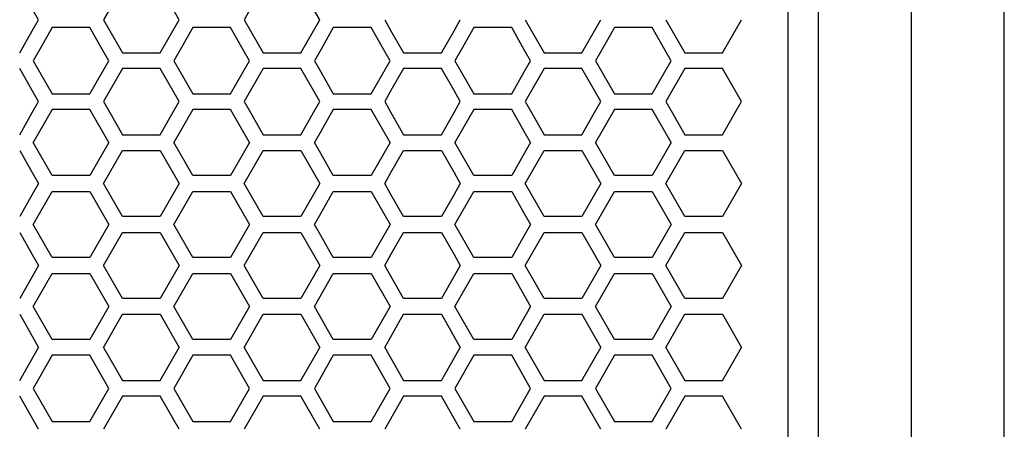
# Model space of a CAD drawing. Extents: x 773 to 5520, y -847 to 2975.
# Drawn here: x 2239 to 2334, y 863 to 903 of the extents above; entities that cross this region are included whole.
import ezdxf

# ---------------------------------------------------------------- set-up
doc = ezdxf.new("R2010")
doc.units = 0
doc.header["$MEASUREMENT"] = 0
doc.layers.get('0').update_dxf_attribs({"linetype": 'CONTINUOUS'})

msp = doc.modelspace()

# ---------------------------------------------------------------- linework, layer by layer
at = {"color": 7, "linetype": 'Continuous'}
for p, q in [((2316.17, 573.86), (2316.17, 1168.86)), ((2325.17, 573.86), (2325.17, 1168.86)), ((2313.17, 1168.277), (2313.17, 574.461)), ((2334.17, 582.86), (2334.17, 1159.86)), ((2240.538, 903.062), (2238.705, 906.261)), ((2248.669, 906.261), (2246.836, 903.062)), ((2254.168, 903.062), (2252.335, 906.261)), ((2262.298, 906.261), (2260.465, 903.062)), ((2267.798, 903.062), (2265.965, 906.261)), ((2239.927, 901.995), (2240.538, 903.062)), ((2241.854, 902.294), (2240.632, 900.162)), ((2245.52, 902.294), (2241.854, 902.294)), ((2246.742, 900.162), (2245.52, 902.294)), ((2246.836, 903.062), (2247.447, 901.995)), ((2253.557, 901.995), (2254.168, 903.062)), ((2255.484, 902.294), (2254.261, 900.162)), ((2259.15, 902.294), (2255.484, 902.294)), ((2260.372, 900.162), (2259.15, 902.294)), ((2260.465, 903.062), (2261.076, 901.995)), ((2267.187, 901.995), (2267.798, 903.062)), ((2269.113, 902.294), (2267.891, 900.162)), ((2272.779, 902.294), (2269.113, 902.294)), ((2274.001, 900.162), (2272.779, 902.294)), ((2274.095, 903.062), (2274.706, 901.995)), ((2280.816, 901.995), (2281.427, 903.062)), ((2282.743, 902.294), (2281.521, 900.162)), ((2286.409, 902.294), (2282.743, 902.294)), ((2287.631, 900.162), (2286.409, 902.294)), ((2287.724, 903.062), (2288.335, 901.995)), ((2294.446, 901.995), (2295.057, 903.062)), ((2296.372, 902.294), (2295.15, 900.162)), ((2300.038, 902.294), (2296.372, 902.294)), ((2301.261, 900.162), (2300.038, 902.294)), ((2301.354, 903.062), (2301.965, 901.995)), ((2308.075, 901.995), (2308.686, 903.062)), ((2238.705, 899.862), (2239.927, 901.995)), ((2247.447, 901.995), (2248.669, 899.862)), ((2252.335, 899.862), (2253.557, 901.995)), ((2261.076, 901.995), (2262.298, 899.862)), ((2265.965, 899.862), (2267.187, 901.995)), ((2274.706, 901.995), (2275.928, 899.862)), ((2279.594, 899.862), (2280.816, 901.995)), ((2288.335, 901.995), (2289.557, 899.862)), ((2293.224, 899.862), (2294.446, 901.995)), ((2301.965, 901.995), (2303.187, 899.862)), ((2306.853, 899.862), (2308.075, 901.995)), ((2240.632, 900.162), (2240.021, 899.095)), ((2247.353, 899.095), (2246.742, 900.162)), ((2248.669, 899.862), (2252.335, 899.862)), ((2254.261, 900.162), (2253.65, 899.095)), ((2260.983, 899.095), (2260.372, 900.162)), ((2262.298, 899.862), (2265.965, 899.862)), ((2267.891, 900.162), (2267.28, 899.095)), ((2274.612, 899.095), (2274.001, 900.162)), ((2275.928, 899.862), (2279.594, 899.862)), ((2281.521, 900.162), (2280.91, 899.095)), ((2288.242, 899.095), (2287.631, 900.162)), ((2289.557, 899.862), (2293.224, 899.862)), ((2295.15, 900.162), (2294.539, 899.095)), ((2301.872, 899.095), (2301.261, 900.162)), ((2303.187, 899.862), (2306.853, 899.862)), ((2239.927, 896.198), (2238.705, 898.331)), ((2240.021, 899.095), (2240.632, 898.029)), ((2246.742, 898.029), (2247.353, 899.095)), ((2248.669, 898.331), (2247.447, 896.198)), ((2252.335, 898.331), (2248.669, 898.331)), ((2253.557, 896.198), (2252.335, 898.331)), ((2253.65, 899.095), (2254.261, 898.029)), ((2260.372, 898.029), (2260.983, 899.095)), ((2262.298, 898.331), (2261.076, 896.198)), ((2265.965, 898.331), (2262.298, 898.331)), ((2267.187, 896.198), (2265.965, 898.331)), ((2267.28, 899.095), (2267.891, 898.029)), ((2274.001, 898.029), (2274.612, 899.095)), ((2275.928, 898.331), (2274.706, 896.198)), ((2279.594, 898.331), (2275.928, 898.331)), ((2280.816, 896.198), (2279.594, 898.331)), ((2280.91, 899.095), (2281.521, 898.029)), ((2287.631, 898.029), (2288.242, 899.095)), ((2289.557, 898.331), (2288.335, 896.198)), ((2293.224, 898.331), (2289.557, 898.331)), ((2294.446, 896.198), (2293.224, 898.331)), ((2294.539, 899.095), (2295.15, 898.029)), ((2301.261, 898.029), (2301.872, 899.095)), ((2303.187, 898.331), (2301.965, 896.198)), ((2306.853, 898.331), (2303.187, 898.331)), ((2308.075, 896.198), (2306.853, 898.331)), ((2240.632, 898.029), (2241.854, 895.896)), ((2245.52, 895.896), (2246.742, 898.029)), ((2254.261, 898.029), (2255.484, 895.896)), ((2259.15, 895.896), (2260.372, 898.029)), ((2267.891, 898.029), (2269.113, 895.896)), ((2272.779, 895.896), (2274.001, 898.029)), ((2281.521, 898.029), (2282.743, 895.896)), ((2286.409, 895.896), (2287.631, 898.029)), ((2295.15, 898.029), (2296.372, 895.896)), ((2300.038, 895.896), (2301.261, 898.029)), ((2240.538, 895.131), (2239.927, 896.198)), ((2241.854, 895.896), (2245.52, 895.896)), ((2247.447, 896.198), (2246.836, 895.131)), ((2254.168, 895.131), (2253.557, 896.198)), ((2255.484, 895.896), (2259.15, 895.896)), ((2261.076, 896.198), (2260.465, 895.131)), ((2267.798, 895.131), (2267.187, 896.198)), ((2269.113, 895.896), (2272.779, 895.896)), ((2274.706, 896.198), (2274.095, 895.131)), ((2281.427, 895.131), (2280.816, 896.198)), ((2282.743, 895.896), (2286.409, 895.896)), ((2288.335, 896.198), (2287.724, 895.131)), ((2295.057, 895.131), (2294.446, 896.198)), ((2296.372, 895.896), (2300.038, 895.896)), ((2301.965, 896.198), (2301.354, 895.131)), ((2308.686, 895.131), (2308.075, 896.198)), ((2239.927, 894.065), (2240.538, 895.131)), ((2246.836, 895.131), (2247.447, 894.065)), ((2253.557, 894.065), (2254.168, 895.131)), ((2260.465, 895.131), (2261.076, 894.065)), ((2267.187, 894.065), (2267.798, 895.131)), ((2274.095, 895.131), (2274.706, 894.065)), ((2280.816, 894.065), (2281.427, 895.131)), ((2287.724, 895.131), (2288.335, 894.065)), ((2294.446, 894.065), (2295.057, 895.131)), ((2301.354, 895.131), (2301.965, 894.065)), ((2308.075, 894.065), (2308.686, 895.131)), ((2238.705, 891.932), (2239.927, 894.065)), ((2241.854, 894.364), (2240.632, 892.231)), ((2245.52, 894.364), (2241.854, 894.364)), ((2246.742, 892.231), (2245.52, 894.364)), ((2247.447, 894.065), (2248.669, 891.932)), ((2252.335, 891.932), (2253.557, 894.065)), ((2255.484, 894.364), (2254.261, 892.231)), ((2259.15, 894.364), (2255.484, 894.364)), ((2260.372, 892.231), (2259.15, 894.364)), ((2261.076, 894.065), (2262.298, 891.932)), ((2265.965, 891.932), (2267.187, 894.065)), ((2269.113, 894.364), (2267.891, 892.231)), ((2272.779, 894.364), (2269.113, 894.364)), ((2274.001, 892.231), (2272.779, 894.364)), ((2274.706, 894.065), (2275.928, 891.932)), ((2279.594, 891.932), (2280.816, 894.065)), ((2282.743, 894.364), (2281.521, 892.231)), ((2286.409, 894.364), (2282.743, 894.364)), ((2287.631, 892.231), (2286.409, 894.364)), ((2288.335, 894.065), (2289.557, 891.932)), ((2293.224, 891.932), (2294.446, 894.065)), ((2296.372, 894.364), (2295.15, 892.231)), ((2300.038, 894.364), (2296.372, 894.364)), ((2301.261, 892.231), (2300.038, 894.364)), ((2301.965, 894.065), (2303.187, 891.932)), ((2306.853, 891.932), (2308.075, 894.065)), ((2240.632, 892.231), (2240.021, 891.165)), ((2247.353, 891.165), (2246.742, 892.231)), ((2248.669, 891.932), (2252.335, 891.932)), ((2254.261, 892.231), (2253.65, 891.165)), ((2260.983, 891.165), (2260.372, 892.231)), ((2262.298, 891.932), (2265.965, 891.932)), ((2267.891, 892.231), (2267.28, 891.165)), ((2274.612, 891.165), (2274.001, 892.231)), ((2275.928, 891.932), (2279.594, 891.932)), ((2281.521, 892.231), (2280.91, 891.165)), ((2288.242, 891.165), (2287.631, 892.231)), ((2289.557, 891.932), (2293.224, 891.932)), ((2295.15, 892.231), (2294.539, 891.165)), ((2301.872, 891.165), (2301.261, 892.231)), ((2303.187, 891.932), (2306.853, 891.932)), ((2240.632, 890.098), (2240.021, 891.165)), ((2247.353, 891.165), (2246.742, 890.098)), ((2254.261, 890.098), (2253.65, 891.165)), ((2260.983, 891.165), (2260.372, 890.098)), ((2267.891, 890.098), (2267.28, 891.165)), ((2274.612, 891.165), (2274.001, 890.098)), ((2281.521, 890.098), (2280.91, 891.165)), ((2288.242, 891.165), (2287.631, 890.098)), ((2295.15, 890.098), (2294.539, 891.165)), ((2301.872, 891.165), (2301.261, 890.098)), ((2238.705, 890.397), (2239.927, 888.265)), ((2241.854, 887.965), (2240.632, 890.098)), ((2246.742, 890.098), (2245.52, 887.965)), ((2247.447, 888.265), (2248.669, 890.397)), ((2248.669, 890.397), (2252.335, 890.397)), ((2252.335, 890.397), (2253.557, 888.265)), ((2255.484, 887.965), (2254.261, 890.098)), ((2260.372, 890.098), (2259.15, 887.965)), ((2261.076, 888.265), (2262.298, 890.397)), ((2262.298, 890.397), (2265.965, 890.397)), ((2265.965, 890.397), (2267.187, 888.265)), ((2269.113, 887.965), (2267.891, 890.098)), ((2274.001, 890.098), (2272.779, 887.965)), ((2274.706, 888.265), (2275.928, 890.397)), ((2275.928, 890.397), (2279.594, 890.397)), ((2279.594, 890.397), (2280.816, 888.265)), ((2282.743, 887.965), (2281.521, 890.098)), ((2287.631, 890.098), (2286.409, 887.965)), ((2288.335, 888.265), (2289.557, 890.397)), ((2289.557, 890.397), (2293.224, 890.397)), ((2293.224, 890.397), (2294.446, 888.265)), ((2296.372, 887.965), (2295.15, 890.098)), ((2301.261, 890.098), (2300.038, 887.965)), ((2301.965, 888.265), (2303.187, 890.397)), ((2303.187, 890.397), (2306.853, 890.397)), ((2306.853, 890.397), (2308.075, 888.265)), ((2239.927, 888.265), (2240.538, 887.198)), ((2245.52, 887.965), (2241.854, 887.965)), ((2246.836, 887.198), (2247.447, 888.265)), ((2253.557, 888.265), (2254.168, 887.198)), ((2259.15, 887.965), (2255.484, 887.965)), ((2260.465, 887.198), (2261.076, 888.265)), ((2267.187, 888.265), (2267.798, 887.198)), ((2272.779, 887.965), (2269.113, 887.965)), ((2274.095, 887.198), (2274.706, 888.265)), ((2280.816, 888.265), (2281.427, 887.198)), ((2286.409, 887.965), (2282.743, 887.965)), ((2287.724, 887.198), (2288.335, 888.265)), ((2294.446, 888.265), (2295.057, 887.198)), ((2300.038, 887.965), (2296.372, 887.965)), ((2301.354, 887.198), (2301.965, 888.265)), ((2308.075, 888.265), (2308.686, 887.198)), ((2240.538, 887.198), (2239.927, 886.132)), ((2247.447, 886.132), (2246.836, 887.198)), ((2254.168, 887.198), (2253.557, 886.132)), ((2261.076, 886.132), (2260.465, 887.198)), ((2267.798, 887.198), (2267.187, 886.132)), ((2274.706, 886.132), (2274.095, 887.198)), ((2281.427, 887.198), (2280.816, 886.132)), ((2288.335, 886.132), (2287.724, 887.198)), ((2295.057, 887.198), (2294.446, 886.132)), ((2301.965, 886.132), (2301.354, 887.198)), ((2308.686, 887.198), (2308.075, 886.132)), ((2239.927, 886.132), (2238.705, 883.999)), ((2240.632, 884.301), (2241.854, 886.434)), ((2241.854, 886.434), (2245.52, 886.434)), ((2245.52, 886.434), (2246.742, 884.301)), ((2248.669, 883.999), (2247.447, 886.132)), ((2253.557, 886.132), (2252.335, 883.999)), ((2254.261, 884.301), (2255.484, 886.434)), ((2255.484, 886.434), (2259.15, 886.434)), ((2259.15, 886.434), (2260.372, 884.301)), ((2262.298, 883.999), (2261.076, 886.132)), ((2267.187, 886.132), (2265.965, 883.999)), ((2267.891, 884.301), (2269.113, 886.434)), ((2269.113, 886.434), (2272.779, 886.434)), ((2272.779, 886.434), (2274.001, 884.301)), ((2275.928, 883.999), (2274.706, 886.132)), ((2280.816, 886.132), (2279.594, 883.999)), ((2281.521, 884.301), (2282.743, 886.434)), ((2282.743, 886.434), (2286.409, 886.434)), ((2286.409, 886.434), (2287.631, 884.301)), ((2289.557, 883.999), (2288.335, 886.132)), ((2294.446, 886.132), (2293.224, 883.999)), ((2295.15, 884.301), (2296.372, 886.434)), ((2296.372, 886.434), (2300.038, 886.434)), ((2300.038, 886.434), (2301.261, 884.301)), ((2303.187, 883.999), (2301.965, 886.132)), ((2308.075, 886.132), (2306.853, 883.999)), ((2240.021, 883.234), (2240.632, 884.301)), ((2246.742, 884.301), (2247.353, 883.234)), ((2253.65, 883.234), (2254.261, 884.301)), ((2260.372, 884.301), (2260.983, 883.234)), ((2267.28, 883.234), (2267.891, 884.301)), ((2274.001, 884.301), (2274.612, 883.234)), ((2280.91, 883.234), (2281.521, 884.301)), ((2287.631, 884.301), (2288.242, 883.234)), ((2294.539, 883.234), (2295.15, 884.301)), ((2301.261, 884.301), (2301.872, 883.234)), ((2240.632, 882.168), (2240.021, 883.234)), ((2247.353, 883.234), (2246.742, 882.168)), ((2252.335, 883.999), (2248.669, 883.999)), ((2254.261, 882.168), (2253.65, 883.234)), ((2260.983, 883.234), (2260.372, 882.168)), ((2265.965, 883.999), (2262.298, 883.999)), ((2267.891, 882.168), (2267.28, 883.234)), ((2274.612, 883.234), (2274.001, 882.168)), ((2279.594, 883.999), (2275.928, 883.999)), ((2281.521, 882.168), (2280.91, 883.234)), ((2288.242, 883.234), (2287.631, 882.168)), ((2293.224, 883.999), (2289.557, 883.999)), ((2295.15, 882.168), (2294.539, 883.234)), ((2301.872, 883.234), (2301.261, 882.168)), ((2306.853, 883.999), (2303.187, 883.999)), ((2238.705, 882.467), (2239.927, 880.334)), ((2241.854, 880.035), (2240.632, 882.168)), ((2246.742, 882.168), (2245.52, 880.035)), ((2247.447, 880.334), (2248.669, 882.467)), ((2248.669, 882.467), (2252.335, 882.467)), ((2252.335, 882.467), (2253.557, 880.334)), ((2255.484, 880.035), (2254.261, 882.168)), ((2260.372, 882.168), (2259.15, 880.035)), ((2261.076, 880.334), (2262.298, 882.467)), ((2262.298, 882.467), (2265.965, 882.467)), ((2265.965, 882.467), (2267.187, 880.334)), ((2269.113, 880.035), (2267.891, 882.168)), ((2274.001, 882.168), (2272.779, 880.035)), ((2274.706, 880.334), (2275.928, 882.467)), ((2275.928, 882.467), (2279.594, 882.467)), ((2279.594, 882.467), (2280.816, 880.334)), ((2282.743, 880.035), (2281.521, 882.168)), ((2287.631, 882.168), (2286.409, 880.035)), ((2288.335, 880.334), (2289.557, 882.467)), ((2289.557, 882.467), (2293.224, 882.467)), ((2293.224, 882.467), (2294.446, 880.334)), ((2296.372, 880.035), (2295.15, 882.168)), ((2301.261, 882.168), (2300.038, 880.035)), ((2301.965, 880.334), (2303.187, 882.467)), ((2303.187, 882.467), (2306.853, 882.467)), ((2306.853, 882.467), (2308.075, 880.334)), ((2239.927, 880.334), (2240.538, 879.268)), ((2246.836, 879.268), (2247.447, 880.334)), ((2253.557, 880.334), (2254.168, 879.268)), ((2260.465, 879.268), (2261.076, 880.334)), ((2267.187, 880.334), (2267.798, 879.268)), ((2274.095, 879.268), (2274.706, 880.334)), ((2280.816, 880.334), (2281.427, 879.268)), ((2287.724, 879.268), (2288.335, 880.334)), ((2294.446, 880.334), (2295.057, 879.268)), ((2301.354, 879.268), (2301.965, 880.334)), ((2308.075, 880.334), (2308.686, 879.268)), ((2240.538, 879.268), (2238.705, 876.068)), ((2245.52, 880.035), (2241.854, 880.035)), ((2248.669, 876.068), (2246.836, 879.268)), ((2254.168, 879.268), (2252.335, 876.068)), ((2259.15, 880.035), (2255.484, 880.035)), ((2262.298, 876.068), (2260.465, 879.268)), ((2267.798, 879.268), (2265.965, 876.068)), ((2272.779, 880.035), (2269.113, 880.035)), ((2275.928, 876.068), (2274.095, 879.268)), ((2281.427, 879.268), (2279.594, 876.068)), ((2286.409, 880.035), (2282.743, 880.035)), ((2289.557, 876.068), (2287.724, 879.268)), ((2295.057, 879.268), (2293.224, 876.068)), ((2300.038, 880.035), (2296.372, 880.035)), ((2303.187, 876.068), (2301.354, 879.268)), ((2308.686, 879.268), (2306.853, 876.068)), ((2240.021, 875.304), (2241.854, 878.503)), ((2241.854, 878.503), (2245.52, 878.503)), ((2245.52, 878.503), (2247.353, 875.304)), ((2253.65, 875.304), (2255.484, 878.503)), ((2255.484, 878.503), (2259.15, 878.503)), ((2259.15, 878.503), (2260.983, 875.304)), ((2267.28, 875.304), (2269.113, 878.503)), ((2269.113, 878.503), (2272.779, 878.503)), ((2272.779, 878.503), (2274.612, 875.304)), ((2280.91, 875.304), (2282.743, 878.503)), ((2282.743, 878.503), (2286.409, 878.503)), ((2286.409, 878.503), (2288.242, 875.304)), ((2294.539, 875.304), (2296.372, 878.503)), ((2296.372, 878.503), (2300.038, 878.503)), ((2300.038, 878.503), (2301.872, 875.304)), ((2252.335, 876.068), (2248.669, 876.068)), ((2265.965, 876.068), (2262.298, 876.068)), ((2279.594, 876.068), (2275.928, 876.068)), ((2293.224, 876.068), (2289.557, 876.068)), ((2306.853, 876.068), (2303.187, 876.068)), ((2238.705, 874.537), (2240.538, 871.337)), ((2241.854, 872.104), (2240.021, 875.304)), ((2247.353, 875.304), (2245.52, 872.104)), ((2246.836, 871.337), (2248.669, 874.537)), ((2248.669, 874.537), (2252.335, 874.537)), ((2252.335, 874.537), (2254.168, 871.337)), ((2255.484, 872.104), (2253.65, 875.304)), ((2260.983, 875.304), (2259.15, 872.104)), ((2260.465, 871.337), (2262.298, 874.537)), ((2262.298, 874.537), (2265.965, 874.537)), ((2265.965, 874.537), (2267.798, 871.337)), ((2269.113, 872.104), (2267.28, 875.304)), ((2274.612, 875.304), (2272.779, 872.104)), ((2274.095, 871.337), (2275.928, 874.537)), ((2275.928, 874.537), (2279.594, 874.537)), ((2279.594, 874.537), (2281.427, 871.337)), ((2282.743, 872.104), (2280.91, 875.304)), ((2288.242, 875.304), (2286.409, 872.104)), ((2287.724, 871.337), (2289.557, 874.537)), ((2289.557, 874.537), (2293.224, 874.537)), ((2293.224, 874.537), (2295.057, 871.337)), ((2296.372, 872.104), (2294.539, 875.304)), ((2301.872, 875.304), (2300.038, 872.104)), ((2301.354, 871.337), (2303.187, 874.537)), ((2303.187, 874.537), (2306.853, 874.537)), ((2306.853, 874.537), (2308.686, 871.337)), ((2245.52, 872.104), (2241.854, 872.104)), ((2259.15, 872.104), (2255.484, 872.104)), ((2272.779, 872.104), (2269.113, 872.104)), ((2286.409, 872.104), (2282.743, 872.104)), ((2300.038, 872.104), (2296.372, 872.104)), ((2238.705, 868.138), (2240.538, 871.337)), ((2246.836, 871.337), (2248.669, 868.138)), ((2252.335, 868.138), (2254.168, 871.337)), ((2260.465, 871.337), (2262.298, 868.138)), ((2265.965, 868.138), (2267.798, 871.337)), ((2274.095, 871.337), (2275.928, 868.138)), ((2279.594, 868.138), (2281.427, 871.337)), ((2287.724, 871.337), (2289.557, 868.138)), ((2293.224, 868.138), (2295.057, 871.337)), ((2301.354, 871.337), (2303.187, 868.138)), ((2306.853, 868.138), (2308.686, 871.337)), ((2241.854, 870.57), (2240.021, 867.37)), ((2245.52, 870.57), (2241.854, 870.57)), ((2247.353, 867.37), (2245.52, 870.57)), ((2255.484, 870.57), (2253.65, 867.37)), ((2259.15, 870.57), (2255.484, 870.57)), ((2260.983, 867.37), (2259.15, 870.57)), ((2269.113, 870.57), (2267.28, 867.37)), ((2272.779, 870.57), (2269.113, 870.57)), ((2274.612, 867.37), (2272.779, 870.57)), ((2282.743, 870.57), (2280.91, 867.37)), ((2286.409, 870.57), (2282.743, 870.57)), ((2288.242, 867.37), (2286.409, 870.57)), ((2296.372, 870.57), (2294.539, 867.37)), ((2300.038, 870.57), (2296.372, 870.57)), ((2301.872, 867.37), (2300.038, 870.57)), ((2248.669, 868.138), (2252.335, 868.138)), ((2262.298, 868.138), (2265.965, 868.138)), ((2275.928, 868.138), (2279.594, 868.138)), ((2289.557, 868.138), (2293.224, 868.138)), ((2303.187, 868.138), (2306.853, 868.138)), ((2240.021, 867.37), (2241.854, 864.171)), ((2245.52, 864.171), (2247.353, 867.37)), ((2253.65, 867.37), (2255.484, 864.171)), ((2259.15, 864.171), (2260.983, 867.37)), ((2267.28, 867.37), (2269.113, 864.171)), ((2272.779, 864.171), (2274.612, 867.37)), ((2280.91, 867.37), (2282.743, 864.171)), ((2286.409, 864.171), (2288.242, 867.37)), ((2294.539, 867.37), (2296.372, 864.171)), ((2300.038, 864.171), (2301.872, 867.37)), ((2240.538, 863.407), (2238.705, 866.606)), ((2248.669, 866.606), (2246.836, 863.407)), ((2252.335, 866.606), (2248.669, 866.606)), ((2254.168, 863.407), (2252.335, 866.606)), ((2262.298, 866.606), (2260.465, 863.407)), ((2265.965, 866.606), (2262.298, 866.606)), ((2267.798, 863.407), (2265.965, 866.606)), ((2275.928, 866.606), (2274.095, 863.407)), ((2279.594, 866.606), (2275.928, 866.606)), ((2281.427, 863.407), (2279.594, 866.606)), ((2289.557, 866.606), (2287.724, 863.407)), ((2293.224, 866.606), (2289.557, 866.606)), ((2295.057, 863.407), (2293.224, 866.606)), ((2303.187, 866.606), (2301.354, 863.407)), ((2306.853, 866.606), (2303.187, 866.606)), ((2308.686, 863.407), (2306.853, 866.606)), ((2241.854, 864.171), (2245.52, 864.171)), ((2255.484, 864.171), (2259.15, 864.171)), ((2269.113, 864.171), (2272.779, 864.171)), ((2282.743, 864.171), (2286.409, 864.171)), ((2296.372, 864.171), (2300.038, 864.171))]:
    msp.add_line(p, q, dxfattribs=at)

doc.saveas('drawing.dxf')
